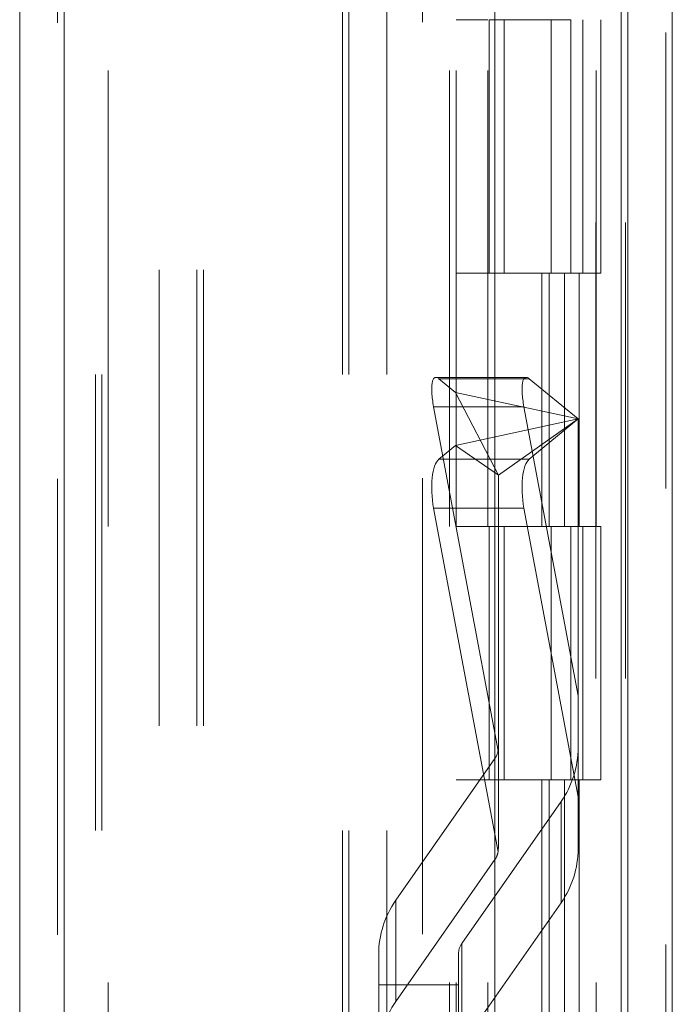
# Model space of a CAD drawing. Units: inches. Extents: x 0 to 23.4, y 0 to 16.5.
# Drawn here: x 11.2 to 11.3, y 7.4 to 7.6 of the extents above; entities that cross this region are included whole.
import ezdxf

# ---------------------------------------------------------------- set-up
doc = ezdxf.new("R2010")
doc.units = ezdxf.units.IN
doc.header["$MEASUREMENT"] = 0
doc.linetypes.add('HIDDEN', pattern=[0.07500000000000001, 0.05, -0.025])

msp = doc.modelspace()

# ---------------------------------------------------------------- linework, layer by layer
at = {"color": 7, "linetype": 'Continuous', "lineweight": 15}
for p, q in [((11.327135847, 12.1351269973), (11.327135847, 5.4850603307)), ((11.3368802915, 12.1351269973), (11.3368802915, 5.4850603307)), ((11.1937336611, 5.5871714418), (11.1937336611, 12.0330158862)), ((11.2034781055, 12.0328889823), (11.2034781055, 5.5872983457)), ((11.29792255, 12.0328889823), (11.29792255, 5.5872983457)), ((11.3256914026, 11.9871769973), (11.3256914026, 5.6330103307))]:
    msp.add_line(p, q, dxfattribs=at)
at = {"color": 7, "linetype": 'HIDDEN', "lineweight": 0}
for p, q in [((11.335435847, 5.4850603307), (11.335435847, 12.1351269973)), ((11.3368802915, 12.1351269973), (11.3368802915, 5.4850603307)), ((11.2020336611, 5.5871714418), (11.2020336611, 12.0330158862)), ((11.2034781055, 12.0328889823), (11.2034781055, 5.5872983457)), ((11.2820669944, 5.5872983457), (11.2820669944, 12.0328889823)), ((11.2243247359, 5.6330103307), (11.2243247359, 11.9871769973)), ((11.2326247359, 5.6330103307), (11.2326247359, 11.9871769973)), ((11.2340691803, 5.6330103307), (11.2340691803, 11.9871769973)), ((11.3256914026, 5.6330103307), (11.3256914026, 11.9871769973)), ((11.213144772, 11.9767603305), (11.213144772, 5.6434269972)), ((11.2880336609, 11.9767603305), (11.2880336609, 5.6434269972)), ((11.2894781054, 11.9767603305), (11.2894781054, 5.6434269972)), ((11.2964225498, 11.9767603305), (11.2964225498, 5.6434269972)), ((11.3201042919, 5.6434269978), (11.3201042919, 11.9767603312)), ((11.3201914026, 11.9767603312), (11.3201914026, 5.6434269978)), ((11.3266299351, 5.6434269978), (11.3266299351, 11.9767603312)), ((11.2103336611, 5.810093664), (11.2103336611, 11.810093664)), ((11.2117781055, 5.810093664), (11.2117781055, 11.810093664)), ((11.2645114388, 11.810093664), (11.2645114388, 5.810093664)), ((11.2659558833, 11.810093664), (11.2659558833, 5.810093664)), ((11.2742558833, 11.810093664), (11.2742558833, 5.810093664)), ((11.2964225498, 7.5878714416), (11.2894781054, 7.5878714416)), ((11.2966855698, 7.5878714416), (11.2966855698, 7.5323158861)), ((11.2966855698, 7.5878714416), (11.3140065005, 7.5878714416)), ((11.300026282, 7.5878714416), (11.300026282, 7.5323158861)), ((11.3103114387, 7.5323158861), (11.3103114387, 7.5878714416)), ((11.3140065005, 7.5878714416), (11.3146429174, 7.5878714423)), ((11.3146429174, 7.5878714423), (11.3146429174, 7.5323158867)), ((11.3172558831, 7.5323158861), (11.3172558831, 7.5878714416)), ((11.3211685606, 7.5323158867), (11.3211685606, 7.5878714423)), ((11.2964225498, 7.5323158861), (11.2894781054, 7.5323158861)), ((11.2964225498, 7.5323158867), (11.3131971954, 7.5323158867)), ((11.3140065005, 7.5323158861), (11.2966855698, 7.5323158861)), ((11.3082820949, 7.5323158867), (11.3082820949, 7.4767603312)), ((11.3098926376, 7.5323158867), (11.3098926376, 7.4767603312)), ((11.3131971954, 7.5323158867), (11.3131971954, 7.4767603312)), ((11.3146429174, 7.5323158867), (11.3140065005, 7.5323158861)), ((11.3211685606, 7.5323158867), (11.3146429174, 7.5323158867)), ((11.3164182808, 7.5323158867), (11.3164182808, 7.4767603312)), ((11.3048505787, 7.5094421587), (11.2850347548, 7.5094421587)), ((11.2856986939, 7.5091410387), (11.2893555292, 7.506128518)), ((11.3055145177, 7.5091410387), (11.2856986939, 7.5091410387)), ((11.3162183505, 7.5003231633), (11.3055145177, 7.5091410387)), ((11.2893555292, 7.506128518), (11.3162183505, 7.5003231633)), ((11.2893555292, 7.506128518), (11.2987205377, 7.4879626893)), ((11.2986637644, 7.4275526969), (11.284520663, 7.5029688331)), ((11.3043364868, 7.5029688331), (11.284520663, 7.5029688331)), ((11.3043364868, 7.5029688331), (11.3162183505, 7.439610435)), ((11.3162183505, 7.5003231633), (11.2893555292, 7.4945178086)), ((11.3162183505, 7.5003231633), (11.2987205377, 7.4879626893)), ((11.3055145177, 7.4915052879), (11.3162183505, 7.5003231633)), ((11.3162183505, 7.5003231633), (11.3162183505, 7.4174235227)), ((11.2893555292, 7.4945178086), (11.2856986939, 7.4915052879)), ((11.2893555292, 7.4945178086), (11.2987205377, 7.4879626893)), ((11.3055145177, 7.4915052879), (11.2856986939, 7.4915052879)), ((11.2987205377, 7.4061956512), (11.2987205377, 7.4879626893)), ((11.3043364868, 7.4807819207), (11.284520663, 7.4807819207)), ((11.284520663, 7.4807819207), (11.2986637644, 7.4053657846)), ((11.3162183505, 7.4174235227), (11.3043364868, 7.4807819207)), ((11.2964225498, 7.4767603305), (11.2894781054, 7.4767603305)), ((11.3131971954, 7.4767603312), (11.2964225498, 7.4767603312)), ((11.2966855698, 7.4767603305), (11.2966855698, 7.421204775)), ((11.2966855698, 7.4767603305), (11.3140065005, 7.4767603305)), ((11.300026282, 7.4767603305), (11.300026282, 7.421204775)), ((11.3103114387, 7.421204775), (11.3103114387, 7.4767603305)), ((11.3140065005, 7.4767603305), (11.3146429174, 7.4767603312)), ((11.3146429174, 7.4767603312), (11.3146429174, 7.4212047756)), ((11.3211685606, 7.4767603312), (11.3146429174, 7.4767603312)), ((11.3172558831, 7.421204775), (11.3172558831, 7.4767603305)), ((11.3211685606, 7.4212047756), (11.3211685606, 7.4767603312)), ((11.2762177731, 7.3947514979), (11.2979717468, 7.4258677081)), ((11.2979717468, 7.4036807957), (11.2979717468, 7.4258677081)), ((11.2964225498, 7.421204775), (11.2894781054, 7.421204775)), ((11.2964225498, 7.4212047756), (11.3131971954, 7.4212047756)), ((11.3140065005, 7.421204775), (11.2966855698, 7.421204775)), ((11.3082820949, 7.4212047756), (11.3082820949, 7.36564922)), ((11.3098926376, 7.4212047756), (11.3098926376, 7.36564922)), ((11.3131971954, 7.4212047756), (11.3131971954, 7.36564922)), ((11.3146429174, 7.4212047756), (11.3140065005, 7.421204775)), ((11.3211685606, 7.4212047756), (11.3146429174, 7.4212047756)), ((11.3164182808, 7.4212047756), (11.3164182808, 7.36564922)), ((11.3162183505, 7.4060440887), (11.3162183505, 7.4174235227)), ((11.312474396, 7.4164145362), (11.2907204222, 7.385298326)), ((11.312474396, 7.4164145362), (11.312474396, 7.3942276239)), ((11.2979717468, 7.4036807957), (11.2762177731, 7.3725645855)), ((11.2762177731, 7.3947514979), (11.2762177731, 7.3725645855)), ((11.2907204222, 7.3631114136), (11.312474396, 7.3942276239)), ((11.2907204222, 7.3631114136), (11.2907204222, 7.385298326)), ((11.2724738185, 7.3607481207), (11.2724738185, 7.382935033)), ((11.2899716313, 7.382935033), (11.2899716313, 7.3607481207)), ((11.2724738185, 7.376252037), (11.2899716313, 7.376252037))]:
    msp.add_line(p, q, dxfattribs=at)
for centre, radius, start, end in [((11.2956046844, 7.4282609263), 0.0206136878221572, 324.922380876, 359.916822886), ((11.2945802046, 7.4282451985), 0.0041418617973635, 324.9693260659, 350.3751880075), ((11.2945802046, 7.4060582861), 0.0041418617972969, 324.9693260657, 350.3751880077), ((11.2956046844, 7.4060740139), 0.0206136878222372, 324.9223808761, 359.9168228859), ((11.2930874846, 7.3829051078), 0.0206136878221574, 144.922380876, 179.916822886), ((11.2940943645, 7.382929048), 0.0041227375644546, 144.9223808761, 179.9168228859), ((11.2930874846, 7.3607181955), 0.0206136878222283, 144.9223808761, 179.916822886)]:
    msp.add_arc(centre, radius, start, end, dxfattribs=at)
for centre, major_axis, ratio, start_param, end_param in [((11.2872829424, 7.5006932523), (-0.002391772302075879, 0.008729927323122944), 0.2408095928, 5.95418063194932, 7.524976958745127), ((11.3070987662, 7.5006932523), (-0.002391772302075879, 0.00872992732312472), 0.2408095928, 5.954180631949638, 7.524976958745493), ((11.2872829424, 7.4830575015), (-0.000924064688813786, 0.008742975977813039), 0.3485444872, 0.2263028104115018, 1.797099137204567), ((11.3070987662, 7.4830575015), (-0.0009240646888137862, 0.008742975977813929), 0.3485444872, 0.2263028104113812, 1.797099137204123), ((11.2943460845, 7.4316831368), (-0.003914159175108622, 0.004819156490436072), 0.4053102166, 3.443172150981053, 3.604457929083584), ((11.2943460845, 7.402591953), (0.003431859055773146, 0.005851069152960521), 0.4636071183, 5.45302969144492, 5.614315469547857)]:
    msp.add_ellipse(centre, major_axis=major_axis, ratio=ratio, start_param=start_param, end_param=end_param, dxfattribs=at)

doc.saveas('drawing.dxf')
